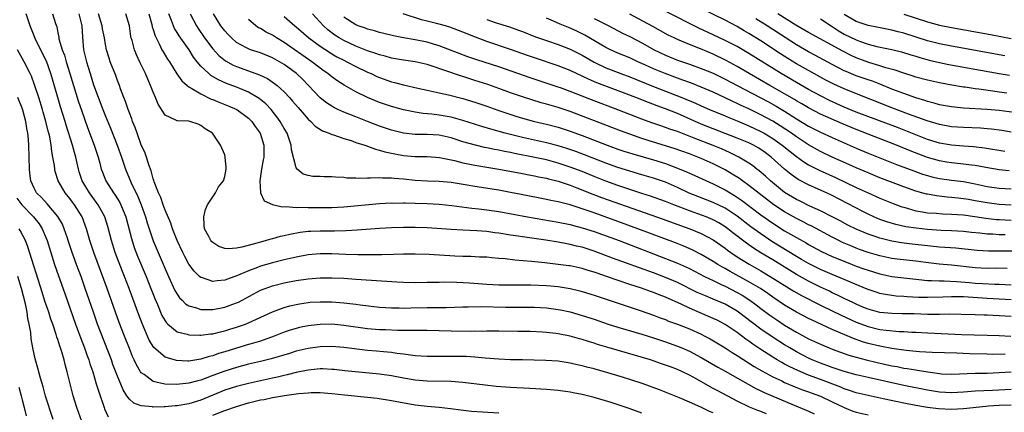
# Model space of a CAD drawing. Units: inches. Extents: x 2628000 to 2631000, y 1482000 to 1485000.
# Drawn here: x 2628571 to 2628736, y 1483100 to 1483166 of the extents above; entities that cross this region are included whole.
import ezdxf

# ---------------------------------------------------------------- set-up
doc = ezdxf.new("R2010")
doc.units = ezdxf.units.IN
doc.header["$MEASUREMENT"] = 0
doc.layers.add('LD26281482_2ft', color=192, linetype='Continuous')

msp = doc.modelspace()

# ---------------------------------------------------------------- linework, layer by layer
at = {"layer": 'LD26281482_2ft'}
for points, elevation in [([(2628735.95, 1483143.95), (2628732.52, 1483144.52), (2628730.71, 1483144.71), (2628729, 1483144.81), (2628727, 1483144.98), (2628725, 1483145.36), (2628723, 1483145.98), (2628721, 1483146.74), (2628717.94, 1483147.94), (2628711, 1483150.56), (2628709, 1483151.39), (2628706.52, 1483152.52), (2628705, 1483153.28), (2628703, 1483154.36), (2628701, 1483155.49), (2628698.42, 1483157), (2628693, 1483160.39), (2628691, 1483161.53), (2628689, 1483162.57), (2628687, 1483163.53), (2628684.62, 1483164.62), (2628683, 1483165.42), (2628678, 1483168)], 10204), ([(2628695.96, 1483099.96), (2628695, 1483100.35), (2628694.52, 1483100.52), (2628693.1, 1483101.1), (2628691, 1483102.09), (2628687.79, 1483103.79), (2628687, 1483104.23), (2628686.49, 1483104.49), (2628684.25, 1483105.75), (2628683, 1483106.43), (2628681.84, 1483107), (2628681, 1483107.4), (2628679.82, 1483107.82), (2628679, 1483108.14), (2628678.35, 1483108.35), (2628676.46, 1483109), (2628674.36, 1483109.64), (2628669.14, 1483111.14), (2628667.61, 1483111.61), (2628667, 1483111.81), (2628666.08, 1483112.08), (2628665, 1483112.43), (2628664.55, 1483112.55), (2628663, 1483112.99), (2628661, 1483113.38), (2628660.57, 1483113.43), (2628659, 1483113.6), (2628658.35, 1483113.65), (2628656.26, 1483113.74), (2628654.22, 1483113.78), (2628651, 1483113.81), (2628649, 1483113.82), (2628648.21, 1483113.79), (2628647, 1483113.8), (2628646.22, 1483113.78), (2628643, 1483113.81), (2628639, 1483113.91), (2628638.09, 1483113.91), (2628637, 1483113.95), (2628636.08, 1483113.92), (2628635, 1483113.96), (2628634.05, 1483113.95), (2628631.98, 1483114.02), (2628631, 1483114.05), (2628629, 1483114.23), (2628625, 1483114.77), (2628623, 1483114.97), (2628621, 1483114.96), (2628619, 1483114.72), (2628617.58, 1483114.42), (2628617, 1483114.28), (2628616.01, 1483113.99), (2628615, 1483113.66), (2628613.33, 1483113), (2628611, 1483112.17), (2628609.83, 1483111.83), (2628609, 1483111.57), (2628607, 1483110.98), (2628605, 1483110.36), (2628603.95, 1483110.05), (2628603, 1483109.69), (2628602.42, 1483109.58), (2628601, 1483109.1), (2628599, 1483108.81), (2628598.81, 1483108.81), (2628596.93, 1483108.93), (2628595, 1483109.48), (2628593.08, 1483111.08), (2628592.33, 1483112.33), (2628591.12, 1483115.12), (2628590.57, 1483116.57), (2628588.94, 1483121), (2628588.16, 1483123), (2628587.82, 1483123.82), (2628586.64, 1483127), (2628586.01, 1483129), (2628585.38, 1483131.38), (2628584.87, 1483133), (2628583.78, 1483135), (2628583.45, 1483135.45), (2628582.28, 1483137), (2628581.06, 1483139), (2628580.56, 1483140.56), (2628580.44, 1483141), (2628580, 1483143), (2628579.77, 1483143.77), (2628579.45, 1483145), (2628578.38, 1483148.38), (2628578.21, 1483149), (2628577.46, 1483151.46), (2628576.99, 1483153), (2628575.83, 1483157), (2628575.07, 1483159.07), (2628573.26, 1483162.74), (2628573, 1483163.32), (2628572.32, 1483165), (2628571.65, 1483167)], 10240), ([(2628576.12, 1483167), (2628576.62, 1483165.38), (2628576.84, 1483164.84), (2628577, 1483163.82), (2628577.13, 1483163.13), (2628577.13, 1483163), (2628577.16, 1483162.84), (2628577.71, 1483161), (2628578.09, 1483160.09), (2628578.41, 1483159), (2628579.03, 1483157), (2628579.63, 1483155), (2628580.43, 1483152.43), (2628581, 1483150.69), (2628581.98, 1483147.98), (2628583.1, 1483145), (2628583.74, 1483143), (2628584.03, 1483141.97), (2628584.27, 1483141), (2628584.46, 1483140.46), (2628585.04, 1483139), (2628586.34, 1483137), (2628586.63, 1483136.63), (2628587.39, 1483135.39), (2628587.59, 1483135), (2628587.96, 1483134.04), (2628588.39, 1483133), (2628589.33, 1483129.33), (2628589.83, 1483127.83), (2628590.38, 1483126.38), (2628591.8, 1483123), (2628592.61, 1483121), (2628593.28, 1483119.28), (2628593.71, 1483118.29), (2628594.47, 1483116.47), (2628595, 1483115.56), (2628595.23, 1483115.23), (2628595.47, 1483115), (2628597, 1483113.73), (2628598.71, 1483113.29), (2628599, 1483113.19), (2628600.84, 1483113.16), (2628601, 1483113.15), (2628602.63, 1483113.38), (2628603, 1483113.4), (2628604.27, 1483113.73), (2628605, 1483113.87), (2628605.86, 1483114.14), (2628607, 1483114.47), (2628608.51, 1483115), (2628609, 1483115.2), (2628613, 1483117.08), (2628615, 1483117.8), (2628615.94, 1483118.06), (2628617, 1483118.31), (2628617.58, 1483118.42), (2628619, 1483118.63), (2628619.34, 1483118.66), (2628621, 1483118.76), (2628623, 1483118.73), (2628625, 1483118.58), (2628627, 1483118.35), (2628627.76, 1483118.24), (2628631, 1483117.85), (2628633, 1483117.71), (2628634.28, 1483117.72), (2628635, 1483117.7), (2628636.24, 1483117.76), (2628639, 1483117.8), (2628640.21, 1483117.79), (2628641, 1483117.81), (2628642.2, 1483117.8), (2628645, 1483117.89), (2628645.89, 1483117.89), (2628648.05, 1483117.95), (2628652.13, 1483117.87), (2628653.87, 1483117.87), (2628657, 1483117.82), (2628659, 1483117.71), (2628661, 1483117.45), (2628661.38, 1483117.38), (2628663, 1483117.04), (2628665, 1483116.47), (2628667, 1483115.82), (2628669.4, 1483115), (2628671, 1483114.49), (2628675, 1483113.33), (2628677, 1483112.69), (2628679, 1483112.02), (2628681, 1483111.32), (2628681.76, 1483111), (2628683, 1483110.45), (2628685, 1483109.38), (2628687.78, 1483107.78), (2628689, 1483107.11), (2628694.18, 1483104.18), (2628695, 1483103.81), (2628695.54, 1483103.54), (2628700.59, 1483101.41), (2628702.59, 1483100.59), (2628703, 1483100.4), (2628703.98, 1483099.98)], 10238), ([(2628580.54, 1483167), (2628581.03, 1483165), (2628581.11, 1483163.11), (2628581.32, 1483161), (2628581.65, 1483159.65), (2628581.79, 1483159), (2628582.08, 1483158.08), (2628582.39, 1483157), (2628583, 1483155.14), (2628584.56, 1483151), (2628585, 1483149.88), (2628585.84, 1483147.84), (2628586.94, 1483145), (2628587.66, 1483143), (2628588.34, 1483141), (2628589.3, 1483138.7), (2628590.4, 1483136.4), (2628590.98, 1483135), (2628591.69, 1483133), (2628591.98, 1483131.98), (2628592.3, 1483131), (2628592.99, 1483128.99), (2628595, 1483124.26), (2628595.56, 1483123), (2628596.65, 1483120.65), (2628597, 1483120.04), (2628597.43, 1483119.42), (2628597.86, 1483119), (2628598.41, 1483118.41), (2628599, 1483118.05), (2628600.27, 1483117.73), (2628601, 1483117.46), (2628602.52, 1483117.48), (2628603, 1483117.45), (2628605, 1483117.83), (2628606.34, 1483118.34), (2628607, 1483118.58), (2628607.29, 1483118.71), (2628611, 1483120.67), (2628611.8, 1483121), (2628613, 1483121.44), (2628615, 1483121.94), (2628617, 1483122.31), (2628619, 1483122.59), (2628621, 1483122.75), (2628623, 1483122.76), (2628625, 1483122.68), (2628627, 1483122.55), (2628629.64, 1483122.36), (2628633.9, 1483122.1), (2628635, 1483122.05), (2628637, 1483122), (2628639, 1483122.01), (2628639.96, 1483122.04), (2628641, 1483122.04), (2628641.93, 1483122.07), (2628643.96, 1483122.04), (2628646.08, 1483121.92), (2628649, 1483121.68), (2628651, 1483121.6), (2628653, 1483121.59), (2628654.39, 1483121.61), (2628656.41, 1483121.59), (2628659, 1483121.48), (2628661, 1483121.29), (2628663, 1483120.97), (2628664.59, 1483120.59), (2628665, 1483120.47), (2628667, 1483119.86), (2628674.72, 1483117.28), (2628677, 1483116.51), (2628678.08, 1483116.08), (2628679, 1483115.76), (2628679.52, 1483115.52), (2628681, 1483114.98), (2628683, 1483114.19), (2628685, 1483113.31), (2628685.62, 1483113), (2628686.52, 1483112.52), (2628689, 1483111), (2628690.21, 1483110.22), (2628691, 1483109.74), (2628693.9, 1483107.9), (2628695.16, 1483107.16), (2628697, 1483106.17), (2628698.52, 1483105.48), (2628699, 1483105.24), (2628700.57, 1483104.57), (2628701.99, 1483103.99), (2628703, 1483103.64), (2628703.46, 1483103.46), (2628705, 1483102.92), (2628707, 1483101.98), (2628709, 1483101), (2628710.43, 1483100.43), (2628711, 1483100.23), (2628713, 1483099.78)], 10236), ([(2628737, 1483101.44), (2628735, 1483101.37), (2628733.23, 1483101.23), (2628732.79, 1483101.21), (2628729, 1483100.8), (2628727, 1483100.69), (2628724.81, 1483100.81), (2628723, 1483101.05), (2628721, 1483101.37), (2628719, 1483101.73), (2628717.95, 1483101.95), (2628715.51, 1483102.49), (2628713.01, 1483103.01), (2628711, 1483103.48), (2628709.88, 1483103.88), (2628709, 1483104.16), (2628708.42, 1483104.42), (2628705, 1483105.69), (2628703, 1483106.45), (2628701.21, 1483107.21), (2628699.85, 1483107.85), (2628699, 1483108.31), (2628698.54, 1483108.54), (2628697.76, 1483109), (2628697, 1483109.46), (2628694.84, 1483110.84), (2628693.64, 1483111.64), (2628693, 1483112.12), (2628692.47, 1483112.47), (2628691, 1483113.57), (2628689, 1483114.96), (2628687.66, 1483115.66), (2628687, 1483115.97), (2628683, 1483117.66), (2628681.73, 1483118.27), (2628679, 1483119.51), (2628677.92, 1483119.92), (2628677, 1483120.29), (2628676.46, 1483120.46), (2628674.99, 1483121.01), (2628673, 1483121.67), (2628669.11, 1483123), (2628667.52, 1483123.52), (2628667, 1483123.71), (2628666, 1483124), (2628665, 1483124.32), (2628663, 1483124.75), (2628662.78, 1483124.78), (2628660.99, 1483125.01), (2628658.75, 1483125.25), (2628656.52, 1483125.48), (2628653.7, 1483125.7), (2628652.08, 1483125.92), (2628651, 1483126.01), (2628649.86, 1483126.14), (2628649, 1483126.21), (2628647.75, 1483126.25), (2628646.33, 1483126.33), (2628645, 1483126.34), (2628643.61, 1483126.39), (2628639.32, 1483126.68), (2628637, 1483126.75), (2628635, 1483126.72), (2628633.34, 1483126.66), (2628631.38, 1483126.62), (2628630.64, 1483126.64), (2628627.37, 1483126.63), (2628625.34, 1483126.66), (2628623, 1483126.76), (2628621, 1483126.8), (2628619, 1483126.62), (2628617, 1483126.25), (2628615.99, 1483126.01), (2628615, 1483125.8), (2628613, 1483125.3), (2628611, 1483124.7), (2628610.51, 1483124.51), (2628609, 1483123.95), (2628607.14, 1483123.14), (2628605.45, 1483122.55), (2628605, 1483122.35), (2628603.73, 1483122.27), (2628603, 1483122.13), (2628601.25, 1483122.75), (2628601, 1483122.81), (2628600.79, 1483123), (2628599.9, 1483123.9), (2628599, 1483125.05), (2628598.32, 1483126.32), (2628597.98, 1483127), (2628597.03, 1483129), (2628596.25, 1483131), (2628595.95, 1483131.95), (2628595, 1483134.09), (2628594.66, 1483135), (2628594.26, 1483136.25), (2628593.88, 1483137), (2628593.16, 1483138.84), (2628593.1, 1483139.1), (2628593, 1483139.35), (2628592.68, 1483140.68), (2628592.29, 1483141.71), (2628591.89, 1483143), (2628591.64, 1483143.64), (2628591, 1483145.08), (2628590.29, 1483147), (2628589.97, 1483147.97), (2628589.54, 1483149), (2628589.41, 1483149.41), (2628589, 1483150.43), (2628588.79, 1483151), (2628588.35, 1483152.35), (2628588.08, 1483153), (2628587.53, 1483154.47), (2628587.35, 1483155), (2628587, 1483155.86), (2628586.7, 1483156.7), (2628585.8, 1483159), (2628585.59, 1483159.59), (2628585.18, 1483161), (2628585, 1483161.91), (2628584.81, 1483163), (2628584.51, 1483164.51), (2628584.43, 1483165), (2628583.8, 1483167)], 10234), ([(2628737, 1483104.04), (2628733.88, 1483103.88), (2628731, 1483103.76), (2628729, 1483103.59), (2628727, 1483103.46), (2628725, 1483103.59), (2628723, 1483103.93), (2628719, 1483104.71), (2628713, 1483106.03), (2628711, 1483106.5), (2628709, 1483107.05), (2628707, 1483107.71), (2628706.07, 1483108.07), (2628705, 1483108.44), (2628703.64, 1483109), (2628703, 1483109.29), (2628701, 1483110.34), (2628699.86, 1483111), (2628699, 1483111.52), (2628696.88, 1483112.88), (2628695, 1483114.16), (2628693.37, 1483115.37), (2628691.27, 1483117), (2628691, 1483117.19), (2628689, 1483118.33), (2628687, 1483119.21), (2628685.72, 1483119.72), (2628684.33, 1483120.33), (2628681, 1483121.97), (2628679, 1483122.83), (2628677, 1483123.58), (2628670.08, 1483126.08), (2628667, 1483127.22), (2628665, 1483127.88), (2628664.08, 1483128.08), (2628663, 1483128.36), (2628662.44, 1483128.44), (2628661, 1483128.72), (2628658.92, 1483129.08), (2628656.58, 1483129.42), (2628655, 1483129.63), (2628654.26, 1483129.74), (2628653, 1483129.92), (2628651, 1483130.25), (2628650.33, 1483130.33), (2628649, 1483130.53), (2628647.33, 1483130.67), (2628645, 1483130.76), (2628643, 1483130.86), (2628639, 1483131.13), (2628637, 1483131.21), (2628635, 1483131.22), (2628633, 1483131.14), (2628631, 1483131.01), (2628627.26, 1483130.74), (2628625.38, 1483130.62), (2628623.42, 1483130.58), (2628621, 1483130.59), (2628619.46, 1483130.54), (2628619, 1483130.51), (2628617.65, 1483130.35), (2628615.96, 1483130.04), (2628615, 1483129.8), (2628614.32, 1483129.68), (2628613, 1483129.3), (2628612.75, 1483129.25), (2628611.97, 1483129), (2628611, 1483128.75), (2628610.63, 1483128.63), (2628607.88, 1483127.88), (2628607, 1483127.71), (2628605.63, 1483127.63), (2628605, 1483127.7), (2628604.03, 1483128.03), (2628603, 1483128.67), (2628602.82, 1483128.82), (2628602.67, 1483129), (2628602.32, 1483129.68), (2628601.59, 1483131), (2628601.57, 1483131.57), (2628601.49, 1483133), (2628601.76, 1483134.24), (2628602.14, 1483135), (2628603, 1483136.35), (2628603.47, 1483137), (2628603.97, 1483138.03), (2628604.78, 1483139), (2628605, 1483139.75), (2628605.26, 1483141), (2628605.26, 1483141.26), (2628605.1, 1483143), (2628605, 1483143.37), (2628604.3, 1483145), (2628602.94, 1483147), (2628601.75, 1483147.75), (2628601, 1483148.33), (2628600.52, 1483148.52), (2628599.15, 1483149), (2628599, 1483149.03), (2628597.06, 1483149.06), (2628597, 1483149.08), (2628596.8, 1483149.2), (2628595, 1483150.03), (2628593.86, 1483151.86), (2628593.39, 1483153), (2628593, 1483153.88), (2628592.57, 1483155), (2628592.08, 1483156.08), (2628591.7, 1483157), (2628590.8, 1483158.81), (2628590.17, 1483160.17), (2628589.84, 1483161), (2628589.45, 1483162.55), (2628589.31, 1483163), (2628589.26, 1483163.25), (2628589, 1483165.01), (2628588.43, 1483167)], 10232), ([(2628592.26, 1483167), (2628592.75, 1483165.25), (2628592.84, 1483164.84), (2628593, 1483164.37), (2628593.32, 1483163.32), (2628593.47, 1483163), (2628594.01, 1483161.99), (2628594.47, 1483161), (2628594.65, 1483160.65), (2628595, 1483160.11), (2628595.42, 1483159.42), (2628595.73, 1483159), (2628596.98, 1483156.98), (2628597.78, 1483155.78), (2628598.7, 1483155), (2628599, 1483154.77), (2628599.47, 1483154.53), (2628601, 1483153.59), (2628602.74, 1483152.74), (2628603, 1483152.65), (2628604.16, 1483152.16), (2628605.61, 1483151.61), (2628607.03, 1483151), (2628609, 1483149.54), (2628609.28, 1483149.28), (2628609.54, 1483149), (2628610.13, 1483148.13), (2628610.94, 1483147), (2628611.57, 1483145), (2628611.55, 1483143), (2628611.48, 1483142.52), (2628611.18, 1483141), (2628610.89, 1483139), (2628611, 1483137), (2628611.65, 1483135.65), (2628613.04, 1483135.04), (2628614.66, 1483134.66), (2628615.3, 1483134.7), (2628617, 1483134.57), (2628617.41, 1483134.59), (2628619, 1483134.56), (2628621, 1483134.55), (2628623, 1483134.58), (2628625, 1483134.69), (2628631, 1483135.21), (2628633, 1483135.31), (2628633.3, 1483135.3), (2628635, 1483135.32), (2628635.31, 1483135.31), (2628637, 1483135.27), (2628639, 1483135.21), (2628641, 1483135.11), (2628643.11, 1483134.89), (2628646.47, 1483134.47), (2628647.65, 1483134.35), (2628649, 1483134.16), (2628651, 1483133.86), (2628655.81, 1483133), (2628661, 1483132.11), (2628663, 1483131.69), (2628663.54, 1483131.54), (2628665, 1483131.17), (2628667, 1483130.53), (2628671.24, 1483129), (2628679, 1483126.03), (2628681, 1483125.23), (2628682.54, 1483124.54), (2628683, 1483124.31), (2628685.55, 1483123), (2628687, 1483122.29), (2628688.33, 1483121.67), (2628689, 1483121.34), (2628691, 1483120.32), (2628691.84, 1483119.84), (2628693.15, 1483119), (2628694.21, 1483118.21), (2628695, 1483117.61), (2628696.5, 1483116.5), (2628697.7, 1483115.7), (2628699, 1483114.85), (2628701, 1483113.65), (2628703, 1483112.56), (2628705, 1483111.62), (2628706.48, 1483111), (2628707, 1483110.8), (2628709.8, 1483109.8), (2628711, 1483109.45), (2628712.71, 1483109), (2628714.55, 1483108.55), (2628717, 1483108.02), (2628717.87, 1483107.87), (2628719, 1483107.64), (2628719.57, 1483107.57), (2628721, 1483107.32), (2628721.29, 1483107.29), (2628723.01, 1483106.99), (2628725, 1483106.71), (2628725.31, 1483106.69), (2628727, 1483106.6), (2628731, 1483106.76), (2628733, 1483106.8), (2628735, 1483106.88), (2628737, 1483107)], 10230), ([(2628736.02, 1483109.98), (2628733.93, 1483109.93), (2628733, 1483109.94), (2628730.01, 1483110.01), (2628727.88, 1483110.12), (2628723.77, 1483110.23), (2628721.63, 1483110.37), (2628719.41, 1483110.59), (2628717, 1483110.92), (2628715.26, 1483111.26), (2628715, 1483111.29), (2628713, 1483111.77), (2628712.05, 1483112.05), (2628710.57, 1483112.57), (2628707, 1483114.12), (2628703.64, 1483115.64), (2628703, 1483115.97), (2628701, 1483117.01), (2628699, 1483118.2), (2628697, 1483119.54), (2628696.15, 1483120.15), (2628694.95, 1483120.95), (2628693, 1483122.11), (2628689.84, 1483123.84), (2628689, 1483124.32), (2628688.56, 1483124.56), (2628687.8, 1483125), (2628687, 1483125.51), (2628685, 1483126.67), (2628683.46, 1483127.46), (2628682.08, 1483128.08), (2628680.65, 1483128.65), (2628674.38, 1483131), (2628671, 1483132.23), (2628667, 1483133.64), (2628665.99, 1483134.01), (2628663, 1483135.01), (2628661.4, 1483135.4), (2628661, 1483135.52), (2628659.75, 1483135.75), (2628659, 1483135.92), (2628654.75, 1483136.75), (2628653, 1483137.08), (2628651, 1483137.44), (2628647, 1483138.06), (2628645.71, 1483138.29), (2628643, 1483138.72), (2628641, 1483138.91), (2628639.04, 1483138.96), (2628637, 1483139.09), (2628635, 1483139.31), (2628633.43, 1483139.43), (2628633, 1483139.49), (2628631.49, 1483139.49), (2628631, 1483139.53), (2628629.45, 1483139.45), (2628629, 1483139.48), (2628627.43, 1483139.43), (2628627, 1483139.46), (2628625.5, 1483139.5), (2628625, 1483139.57), (2628623.62, 1483139.62), (2628623, 1483139.7), (2628621.69, 1483139.69), (2628621, 1483139.73), (2628619.77, 1483139.77), (2628619, 1483139.9), (2628618.15, 1483140.15), (2628617.14, 1483141), (2628617, 1483141.21), (2628616.23, 1483144.23), (2628616.17, 1483145), (2628615.47, 1483147), (2628615, 1483147.81), (2628614.33, 1483149), (2628613.78, 1483149.78), (2628612.78, 1483151), (2628611.91, 1483151.91), (2628610.81, 1483152.81), (2628610.52, 1483153), (2628609, 1483153.88), (2628607.52, 1483154.48), (2628607, 1483154.71), (2628605.33, 1483155.33), (2628603.95, 1483155.95), (2628602.7, 1483156.7), (2628602.34, 1483157), (2628601, 1483158.26), (2628600.39, 1483159), (2628599.78, 1483159.78), (2628599.01, 1483161), (2628597.33, 1483163.33), (2628597, 1483163.92), (2628596.59, 1483164.59), (2628596.41, 1483165), (2628596.08, 1483165.92), (2628595.65, 1483167)], 10228), ([(2628599.23, 1483167), (2628600.26, 1483165), (2628600.55, 1483164.55), (2628601.62, 1483163), (2628603, 1483161.16), (2628604.04, 1483160.04), (2628605.15, 1483159.15), (2628606.44, 1483158.44), (2628607, 1483158.19), (2628610.82, 1483156.82), (2628612.17, 1483156.17), (2628613.37, 1483155.37), (2628613.83, 1483155), (2628615, 1483153.95), (2628615.89, 1483153), (2628616.41, 1483152.41), (2628617.31, 1483151.31), (2628619, 1483149.38), (2628619.46, 1483149), (2628620.21, 1483148.21), (2628621.41, 1483147.41), (2628622.56, 1483147), (2628623, 1483146.8), (2628623.27, 1483146.73), (2628625, 1483146.12), (2628626.23, 1483145.77), (2628627, 1483145.48), (2628628.53, 1483145), (2628628.87, 1483144.87), (2628629, 1483144.84), (2628630.31, 1483144.31), (2628631, 1483144.18), (2628631.88, 1483143.88), (2628633, 1483143.66), (2628633.54, 1483143.54), (2628635, 1483143.29), (2628637, 1483143.11), (2628639, 1483143.09), (2628641.04, 1483142.96), (2628643.57, 1483142.43), (2628645, 1483142.05), (2628645.85, 1483141.85), (2628647, 1483141.63), (2628651, 1483141), (2628655, 1483140.24), (2628656.03, 1483140.03), (2628657, 1483139.86), (2628657.7, 1483139.7), (2628659, 1483139.46), (2628659.36, 1483139.36), (2628661, 1483138.98), (2628663, 1483138.3), (2628664.14, 1483137.86), (2628666.78, 1483136.78), (2628668.23, 1483136.23), (2628678.58, 1483132.58), (2628681.53, 1483131.53), (2628683.08, 1483131), (2628685, 1483130.21), (2628687, 1483129.13), (2628689, 1483127.71), (2628689.39, 1483127.39), (2628689.94, 1483127), (2628691, 1483126.31), (2628693.04, 1483125.04), (2628695, 1483123.93), (2628696.58, 1483123), (2628700.53, 1483120.53), (2628701.8, 1483119.8), (2628705, 1483118.2), (2628707, 1483117.23), (2628708.49, 1483116.49), (2628711, 1483115.34), (2628713, 1483114.58), (2628715, 1483114.11), (2628716.03, 1483113.97), (2628718.21, 1483113.79), (2628719, 1483113.77), (2628720.33, 1483113.67), (2628721, 1483113.65), (2628723, 1483113.52), (2628728.72, 1483113.28), (2628730.79, 1483113.21), (2628733, 1483113.17), (2628735, 1483113.1), (2628736.99, 1483113.01)], 10226), ([(2628737, 1483116.29), (2628735, 1483116.41), (2628733, 1483116.5), (2628732.5, 1483116.5), (2628731, 1483116.57), (2628728.64, 1483116.64), (2628726.65, 1483116.65), (2628725, 1483116.63), (2628724.64, 1483116.64), (2628723, 1483116.64), (2628720.72, 1483116.72), (2628718.75, 1483116.75), (2628717, 1483116.76), (2628715, 1483116.93), (2628713, 1483117.49), (2628712.13, 1483117.87), (2628711, 1483118.37), (2628710.58, 1483118.58), (2628709, 1483119.32), (2628707.88, 1483119.88), (2628707, 1483120.26), (2628706.51, 1483120.51), (2628705, 1483121.19), (2628703, 1483122.18), (2628701, 1483123.3), (2628697, 1483125.76), (2628694.98, 1483126.98), (2628693.75, 1483127.75), (2628693, 1483128.29), (2628692.57, 1483128.57), (2628690.31, 1483130.31), (2628689.47, 1483131), (2628689, 1483131.34), (2628687.97, 1483131.97), (2628687, 1483132.51), (2628685.84, 1483133), (2628685.23, 1483133.23), (2628683, 1483133.98), (2628680.38, 1483135), (2628679, 1483135.57), (2628676.46, 1483136.46), (2628675, 1483136.9), (2628673, 1483137.56), (2628671, 1483138.25), (2628669, 1483138.97), (2628667, 1483139.75), (2628665, 1483140.57), (2628663, 1483141.34), (2628661, 1483141.99), (2628659, 1483142.52), (2628657.05, 1483142.95), (2628653.63, 1483143.63), (2628653, 1483143.77), (2628651.96, 1483143.96), (2628651, 1483144.18), (2628650.3, 1483144.3), (2628649, 1483144.58), (2628648.64, 1483144.64), (2628647.08, 1483145), (2628645, 1483145.58), (2628643, 1483146.21), (2628641, 1483146.67), (2628639, 1483146.81), (2628637, 1483146.82), (2628635, 1483147), (2628633, 1483147.5), (2628631, 1483148.19), (2628628.96, 1483148.96), (2628627, 1483149.73), (2628625, 1483150.54), (2628623.99, 1483151), (2628623.33, 1483151.33), (2628623, 1483151.52), (2628622.09, 1483152.09), (2628621, 1483152.92), (2628618.05, 1483156.05), (2628617.08, 1483157), (2628615, 1483158.52), (2628614.2, 1483159), (2628613, 1483159.66), (2628611, 1483160.46), (2628609.35, 1483161), (2628609, 1483161.13), (2628608.68, 1483161.32), (2628607, 1483162.24), (2628606.12, 1483163), (2628605.57, 1483163.57), (2628605, 1483164.2), (2628604.38, 1483165), (2628603.14, 1483167)], 10224), ([(2628615, 1483166.6), (2628616.78, 1483165), (2628617, 1483164.82), (2628619.13, 1483163), (2628621, 1483161.62), (2628622.58, 1483160.58), (2628623, 1483160.32), (2628623.84, 1483159.84), (2628625, 1483159.25), (2628625.52, 1483159), (2628627, 1483158.22), (2628629, 1483157.24), (2628629.57, 1483157), (2628630.54, 1483156.54), (2628631, 1483156.34), (2628633, 1483155.63), (2628633.51, 1483155.51), (2628635, 1483155.11), (2628637.42, 1483154.58), (2628639, 1483154.21), (2628639.99, 1483154.01), (2628641, 1483153.77), (2628642.56, 1483153.44), (2628645, 1483152.82), (2628647, 1483152.21), (2628649, 1483151.53), (2628650.87, 1483150.87), (2628653.87, 1483149.87), (2628655, 1483149.53), (2628656.98, 1483148.98), (2628659, 1483148.52), (2628661, 1483148), (2628663, 1483147.35), (2628665, 1483146.61), (2628669.23, 1483145), (2628671, 1483144.36), (2628672.01, 1483144.01), (2628673.53, 1483143.53), (2628677, 1483142.52), (2628679, 1483141.91), (2628681, 1483141.17), (2628682.53, 1483140.53), (2628683, 1483140.31), (2628683.92, 1483139.92), (2628687, 1483138.55), (2628689, 1483137.54), (2628689.86, 1483137), (2628690.58, 1483136.58), (2628691.77, 1483135.77), (2628695, 1483133.31), (2628697, 1483131.91), (2628699, 1483130.67), (2628701, 1483129.5), (2628702.61, 1483128.61), (2628703, 1483128.37), (2628705.19, 1483127.19), (2628707, 1483126.35), (2628709.37, 1483125.37), (2628711, 1483124.74), (2628712.29, 1483124.29), (2628713, 1483124.03), (2628715, 1483123.41), (2628717, 1483123), (2628719, 1483122.75), (2628721, 1483122.52), (2628721.51, 1483122.49), (2628723, 1483122.32), (2628723.67, 1483122.33), (2628725, 1483122.24), (2628725.75, 1483122.25), (2628727.84, 1483122.16), (2628730.02, 1483121.98), (2628731, 1483121.89), (2628732.19, 1483121.81), (2628734.29, 1483121.71), (2628735, 1483121.7), (2628737, 1483121.6)], 10220), ([(2628736.34, 1483124.34), (2628734.37, 1483124.37), (2628733, 1483124.35), (2628731, 1483124.44), (2628727, 1483124.88), (2628724.95, 1483125.05), (2628722.69, 1483125.31), (2628721, 1483125.53), (2628717.88, 1483125.88), (2628717, 1483126.01), (2628715, 1483126.45), (2628713.03, 1483127.03), (2628711.54, 1483127.54), (2628711, 1483127.73), (2628710.1, 1483128.1), (2628708.7, 1483128.7), (2628708.09, 1483129), (2628707, 1483129.56), (2628703.46, 1483131.46), (2628703, 1483131.67), (2628702.13, 1483132.13), (2628701, 1483132.69), (2628699, 1483133.81), (2628697.17, 1483135), (2628695.94, 1483135.94), (2628693, 1483138.25), (2628691.93, 1483139), (2628691.4, 1483139.4), (2628690.17, 1483140.17), (2628689, 1483140.85), (2628687, 1483141.87), (2628685, 1483142.76), (2628683, 1483143.54), (2628680.45, 1483144.45), (2628677, 1483145.5), (2628675, 1483146.14), (2628673, 1483146.84), (2628671.43, 1483147.43), (2628663, 1483150.65), (2628661, 1483151.32), (2628659, 1483151.89), (2628658.12, 1483152.12), (2628656.58, 1483152.58), (2628655, 1483153.1), (2628653, 1483153.8), (2628651, 1483154.53), (2628649.17, 1483155.17), (2628647, 1483155.87), (2628646.13, 1483156.13), (2628645, 1483156.5), (2628644.61, 1483156.61), (2628639.67, 1483158.33), (2628639, 1483158.54), (2628637, 1483158.99), (2628635, 1483159.25), (2628633, 1483159.6), (2628631.92, 1483159.92), (2628631, 1483160.14), (2628630.38, 1483160.38), (2628629, 1483160.82), (2628627, 1483161.63), (2628625, 1483162.55), (2628624.22, 1483163), (2628623.47, 1483163.47), (2628622.32, 1483164.32), (2628621.57, 1483165), (2628619.76, 1483167)], 10218), ([(2628737.22, 1483127.22), (2628733.23, 1483127.23), (2628731.34, 1483127.34), (2628727.73, 1483127.73), (2628725, 1483127.93), (2628723, 1483128.13), (2628720.41, 1483128.41), (2628718.63, 1483128.63), (2628717, 1483128.91), (2628715, 1483129.41), (2628714.36, 1483129.64), (2628713, 1483130.08), (2628711, 1483130.92), (2628709.62, 1483131.62), (2628708.32, 1483132.32), (2628707, 1483133.01), (2628705, 1483134.01), (2628703.2, 1483134.8), (2628701.59, 1483135.59), (2628701, 1483135.87), (2628699, 1483137.08), (2628696.63, 1483139), (2628695.78, 1483139.78), (2628694.71, 1483140.71), (2628694.31, 1483141), (2628693.58, 1483141.58), (2628693, 1483141.97), (2628691.3, 1483143), (2628691.1, 1483143.1), (2628689.76, 1483143.76), (2628688.37, 1483144.37), (2628687, 1483144.93), (2628683.8, 1483146.2), (2628681, 1483147.28), (2628679.7, 1483147.7), (2628679, 1483147.97), (2628678.22, 1483148.22), (2628676.73, 1483148.73), (2628675, 1483149.38), (2628671, 1483150.95), (2628666.58, 1483152.59), (2628665, 1483153.21), (2628663, 1483154.02), (2628661.39, 1483154.61), (2628661, 1483154.75), (2628657.78, 1483155.78), (2628656.28, 1483156.28), (2628651, 1483158.13), (2628647.32, 1483159.32), (2628645.84, 1483159.84), (2628641, 1483161.67), (2628640.05, 1483161.95), (2628639, 1483162.28), (2628637, 1483162.69), (2628635.01, 1483163.01), (2628633.32, 1483163.32), (2628631.7, 1483163.7), (2628631, 1483163.88), (2628630.16, 1483164.16), (2628629, 1483164.46), (2628628.62, 1483164.62), (2628627.42, 1483165), (2628627, 1483165.18), (2628625, 1483166.45)], 10216), ([(2628736.04, 1483129.96), (2628735, 1483129.97), (2628733.94, 1483130.06), (2628733, 1483130.1), (2628731.75, 1483130.25), (2628730.38, 1483130.38), (2628729, 1483130.53), (2628727, 1483130.65), (2628725.28, 1483130.72), (2628723, 1483130.88), (2628721.08, 1483131.08), (2628719.33, 1483131.33), (2628717.69, 1483131.69), (2628716.15, 1483132.15), (2628715, 1483132.56), (2628713.96, 1483133), (2628713, 1483133.44), (2628712.1, 1483133.9), (2628707, 1483136.55), (2628706.05, 1483137), (2628704.14, 1483137.86), (2628703, 1483138.34), (2628701.25, 1483139.25), (2628700.07, 1483140.07), (2628698.97, 1483140.97), (2628696.75, 1483143), (2628695.75, 1483143.75), (2628695, 1483144.29), (2628694.56, 1483144.56), (2628693.77, 1483145), (2628693, 1483145.37), (2628691, 1483146.2), (2628687, 1483147.75), (2628685, 1483148.55), (2628681, 1483150.29), (2628679, 1483151.07), (2628677.58, 1483151.58), (2628676.14, 1483152.14), (2628674, 1483153), (2628672.37, 1483153.63), (2628667.45, 1483155.45), (2628666.05, 1483156.05), (2628665, 1483156.57), (2628664.06, 1483157), (2628663, 1483157.51), (2628661, 1483158.3), (2628657, 1483159.62), (2628655.98, 1483159.98), (2628653, 1483161.06), (2628649, 1483162.39), (2628647.11, 1483163.11), (2628645, 1483163.95), (2628642.78, 1483164.78), (2628642.08, 1483165), (2628640.58, 1483165.42), (2628639, 1483165.81), (2628638.03, 1483166.03), (2628634.95, 1483167)], 10214), ([(2628736.7, 1483140.7), (2628735, 1483140.86), (2628732.76, 1483141.24), (2628731, 1483141.57), (2628730.36, 1483141.64), (2628729, 1483141.83), (2628727, 1483142.03), (2628726.16, 1483142.16), (2628725, 1483142.36), (2628723, 1483142.94), (2628720.06, 1483144.06), (2628717.75, 1483145), (2628711, 1483147.62), (2628708.62, 1483148.62), (2628705, 1483150.21), (2628703, 1483151.24), (2628701.91, 1483151.91), (2628701, 1483152.42), (2628700.64, 1483152.64), (2628699, 1483153.61), (2628696.49, 1483155), (2628693.05, 1483157), (2628691, 1483158.22), (2628689.2, 1483159.2), (2628687, 1483160.25), (2628684.85, 1483161.15), (2628683, 1483161.89), (2628681, 1483162.73), (2628680.43, 1483163), (2628679.47, 1483163.47), (2628676.88, 1483164.88), (2628673, 1483166.95)], 10206), ([(2628737, 1483147.18), (2628735.45, 1483147.45), (2628733.7, 1483147.7), (2628733, 1483147.77), (2628731.85, 1483147.85), (2628729, 1483147.94), (2628727, 1483148.1), (2628725, 1483148.47), (2628722.91, 1483149.09), (2628719.77, 1483150.23), (2628717, 1483151.27), (2628709.96, 1483154.04), (2628709, 1483154.43), (2628707.25, 1483155.25), (2628705.92, 1483155.92), (2628703, 1483157.52), (2628701, 1483158.63), (2628699.52, 1483159.52), (2628698.3, 1483160.3), (2628695, 1483162.49), (2628693, 1483163.74), (2628692.19, 1483164.19), (2628691, 1483164.9), (2628689, 1483165.95), (2628685, 1483167.92)], 10202), ([(2628736.28, 1483153.72), (2628735, 1483153.88), (2628733.94, 1483154.06), (2628731.6, 1483154.4), (2628731, 1483154.47), (2628729.29, 1483154.71), (2628729, 1483154.74), (2628727.05, 1483155.05), (2628725, 1483155.43), (2628723, 1483155.89), (2628721, 1483156.43), (2628720.58, 1483156.58), (2628719, 1483157.05), (2628717.57, 1483157.57), (2628716.01, 1483157.99), (2628715, 1483158.32), (2628713.13, 1483158.87), (2628711, 1483159.66), (2628710.08, 1483160.08), (2628708.76, 1483160.76), (2628703, 1483163.89), (2628700.87, 1483165.13), (2628697.83, 1483167)], 10198), ([(2628735.97, 1483159.97), (2628727, 1483161.58), (2628725, 1483162), (2628723, 1483162.52), (2628719, 1483163.79), (2628718.03, 1483164.03), (2628717, 1483164.31), (2628714.75, 1483164.75), (2628713, 1483165.06), (2628711, 1483165.75), (2628709, 1483166.94)], 10194), ([(2628719, 1483166.98), (2628723, 1483165.71), (2628725, 1483165.14), (2628727, 1483164.71), (2628733.56, 1483163.56), (2628737, 1483162.87)], 10192), ([(2628737, 1483119.08), (2628733, 1483119.3), (2628729, 1483119.55), (2628727.56, 1483119.56), (2628727, 1483119.58), (2628725.53, 1483119.53), (2628723, 1483119.46), (2628721.49, 1483119.49), (2628719.57, 1483119.57), (2628719, 1483119.63), (2628717.7, 1483119.7), (2628717, 1483119.78), (2628715.94, 1483119.94), (2628715, 1483120.13), (2628714.34, 1483120.34), (2628713, 1483120.81), (2628712.58, 1483121), (2628709, 1483122.5), (2628707, 1483123.32), (2628705, 1483124.18), (2628703, 1483125.15), (2628701.84, 1483125.84), (2628701, 1483126.32), (2628696.87, 1483128.87), (2628695, 1483130.12), (2628693.34, 1483131.34), (2628691, 1483133.11), (2628689, 1483134.44), (2628687, 1483135.42), (2628684.4, 1483136.4), (2628682.98, 1483136.98), (2628681, 1483137.93), (2628679, 1483138.8), (2628677, 1483139.46), (2628675, 1483140.03), (2628673, 1483140.62), (2628671, 1483141.28), (2628669, 1483142), (2628665.39, 1483143.39), (2628663.93, 1483143.93), (2628662.44, 1483144.44), (2628661, 1483144.88), (2628659, 1483145.41), (2628655, 1483146.3), (2628652.09, 1483147), (2628649.68, 1483147.68), (2628648.15, 1483148.15), (2628645, 1483149.16), (2628643, 1483149.69), (2628641, 1483150.04), (2628639.8, 1483150.2), (2628638.33, 1483150.33), (2628637, 1483150.55), (2628635, 1483150.95), (2628633, 1483151.5), (2628631, 1483152.18), (2628628.97, 1483152.97), (2628627, 1483153.93), (2628625.06, 1483155.06), (2628623.84, 1483155.84), (2628623, 1483156.44), (2628622.68, 1483156.68), (2628622.32, 1483157), (2628621.53, 1483157.53), (2628621, 1483157.92), (2628619.64, 1483159), (2628615, 1483162.24), (2628613.69, 1483163), (2628613, 1483163.45), (2628611.97, 1483163.97), (2628611, 1483164.55), (2628610.7, 1483164.7), (2628610.25, 1483165), (2628609, 1483166.07)], 10222), ([(2628649, 1483166.05), (2628650.43, 1483165.57), (2628652.82, 1483164.82), (2628654.31, 1483164.31), (2628655, 1483164.05), (2628657.18, 1483163.18), (2628657.68, 1483163), (2628659, 1483162.54), (2628661, 1483161.87), (2628663, 1483161.11), (2628665, 1483160.09), (2628665.68, 1483159.68), (2628667, 1483158.94), (2628669, 1483157.99), (2628671.5, 1483157), (2628673, 1483156.44), (2628677, 1483154.85), (2628681.72, 1483153), (2628684.03, 1483152.03), (2628685, 1483151.59), (2628686.37, 1483151), (2628689, 1483149.9), (2628689.62, 1483149.62), (2628691, 1483149.07), (2628693, 1483148.24), (2628695, 1483147.31), (2628695.56, 1483147), (2628697, 1483146.13), (2628698.59, 1483145), (2628699.92, 1483143.92), (2628701, 1483143.08), (2628702.21, 1483142.21), (2628703, 1483141.73), (2628704.79, 1483140.79), (2628707.56, 1483139.56), (2628711, 1483137.91), (2628713, 1483136.99), (2628715, 1483136.12), (2628717.22, 1483135.22), (2628718.68, 1483134.68), (2628719, 1483134.59), (2628719.55, 1483134.45), (2628721, 1483134.02), (2628722.16, 1483133.84), (2628723, 1483133.68), (2628724.42, 1483133.58), (2628725.48, 1483133.48), (2628727, 1483133.44), (2628729, 1483133.3), (2628730.94, 1483133.06), (2628732.77, 1483132.77), (2628734.56, 1483132.56), (2628735, 1483132.53), (2628737, 1483132.43)], 10212), ([(2628737, 1483134.93), (2628735, 1483135.04), (2628733, 1483135.31), (2628731, 1483135.69), (2628729.87, 1483135.87), (2628729, 1483136.03), (2628728.11, 1483136.11), (2628727, 1483136.24), (2628726.29, 1483136.29), (2628724.5, 1483136.5), (2628723, 1483136.77), (2628722.81, 1483136.81), (2628721, 1483137.32), (2628719, 1483138.02), (2628715, 1483139.54), (2628713, 1483140.35), (2628711, 1483141.22), (2628709.78, 1483141.78), (2628707, 1483143.02), (2628705, 1483143.95), (2628703, 1483145.08), (2628701, 1483146.39), (2628700.14, 1483147), (2628698.26, 1483148.26), (2628697, 1483149.03), (2628695, 1483150.11), (2628693, 1483151.08), (2628691.68, 1483151.68), (2628691, 1483152.01), (2628690.31, 1483152.31), (2628689, 1483152.95), (2628687, 1483153.88), (2628685, 1483154.73), (2628683.38, 1483155.38), (2628681.92, 1483155.92), (2628681, 1483156.24), (2628678.96, 1483157), (2628677, 1483157.82), (2628675.5, 1483158.5), (2628674.33, 1483159), (2628673, 1483159.62), (2628671, 1483160.45), (2628669.75, 1483161), (2628669, 1483161.37), (2628665.46, 1483163.46), (2628664.12, 1483164.12), (2628663, 1483164.64), (2628661.31, 1483165.31), (2628660.21, 1483165.79), (2628659, 1483166.28)], 10210), ([(2628667, 1483166.25), (2628669.48, 1483165), (2628671.79, 1483163.79), (2628673, 1483163.22), (2628675, 1483162.19), (2628677.12, 1483161), (2628679, 1483160.09), (2628681, 1483159.28), (2628683, 1483158.59), (2628685, 1483157.87), (2628687, 1483157.06), (2628689, 1483156.09), (2628691.01, 1483155), (2628696.26, 1483152.26), (2628697.56, 1483151.56), (2628699, 1483150.71), (2628701, 1483149.43), (2628703, 1483148.21), (2628705, 1483147.2), (2628707, 1483146.29), (2628711, 1483144.53), (2628713, 1483143.67), (2628717.78, 1483141.78), (2628720.68, 1483140.68), (2628722.15, 1483140.15), (2628723, 1483139.9), (2628723.71, 1483139.71), (2628725, 1483139.43), (2628727, 1483139.15), (2628729, 1483138.91), (2628731, 1483138.54), (2628733, 1483138.09), (2628735, 1483137.78), (2628737, 1483137.68)], 10208), ([(2628737.51, 1483150.49), (2628735, 1483150.79), (2628733, 1483150.99), (2628729, 1483151.2), (2628727, 1483151.41), (2628725, 1483151.79), (2628724.07, 1483152.07), (2628723, 1483152.33), (2628722.51, 1483152.51), (2628721, 1483152.95), (2628719, 1483153.65), (2628717, 1483154.41), (2628715.16, 1483155.16), (2628713.72, 1483155.72), (2628713, 1483155.95), (2628711, 1483156.65), (2628709.33, 1483157.33), (2628709, 1483157.48), (2628707, 1483158.51), (2628704.09, 1483160.09), (2628703, 1483160.65), (2628701, 1483161.81), (2628696.08, 1483165), (2628694.18, 1483166.18)], 10200), ([(2628705, 1483166.17), (2628706.78, 1483165), (2628708.14, 1483164.14), (2628709, 1483163.64), (2628711, 1483162.64), (2628711.58, 1483162.42), (2628713, 1483161.92), (2628714.46, 1483161.54), (2628717, 1483161.03), (2628718.64, 1483160.64), (2628720.17, 1483160.17), (2628721, 1483159.93), (2628721.71, 1483159.71), (2628723.28, 1483159.28), (2628725, 1483158.87), (2628726.54, 1483158.54), (2628735, 1483157.02), (2628736.72, 1483156.72)], 10196), ([(2628687, 1483100.11), (2628686.37, 1483100.37), (2628684.94, 1483101.06), (2628683, 1483101.92), (2628681.37, 1483102.63), (2628677.97, 1483103.97), (2628675.24, 1483105), (2628673, 1483105.74), (2628671.93, 1483106.07), (2628668.76, 1483107), (2628667.37, 1483107.37), (2628667, 1483107.49), (2628665.78, 1483107.78), (2628665, 1483108.02), (2628664.18, 1483108.18), (2628663, 1483108.48), (2628661, 1483108.79), (2628658.93, 1483108.93), (2628655, 1483108.99), (2628652.96, 1483109.04), (2628651, 1483109.14), (2628648.71, 1483109.29), (2628647, 1483109.45), (2628645.55, 1483109.55), (2628643, 1483109.6), (2628641, 1483109.56), (2628639, 1483109.56), (2628637, 1483109.7), (2628636.21, 1483109.79), (2628635, 1483109.97), (2628633.91, 1483110.09), (2628633, 1483110.23), (2628631.67, 1483110.33), (2628630.46, 1483110.46), (2628629, 1483110.59), (2628625, 1483111.07), (2628623, 1483111.23), (2628621, 1483111.2), (2628619, 1483110.93), (2628617, 1483110.44), (2628615.9, 1483110.1), (2628612.81, 1483109.19), (2628611, 1483108.74), (2628609, 1483108.26), (2628607, 1483107.75), (2628605, 1483107.13), (2628603, 1483106.37), (2628601.99, 1483106.01), (2628601, 1483105.61), (2628600.49, 1483105.51), (2628599, 1483105.08), (2628596.89, 1483104.89), (2628594.96, 1483104.96), (2628593, 1483105.38), (2628591.47, 1483106.53), (2628591, 1483106.85), (2628590.89, 1483107), (2628590.18, 1483108.18), (2628589.81, 1483109), (2628589.55, 1483109.55), (2628589, 1483110.89), (2628588.18, 1483113), (2628587.3, 1483115.3), (2628586.68, 1483117), (2628585.25, 1483121), (2628583.02, 1483127), (2628582.37, 1483129), (2628581.81, 1483131), (2628581.6, 1483131.6), (2628581.07, 1483133), (2628579.81, 1483135), (2628579.45, 1483135.45), (2628579, 1483136.07), (2628578.23, 1483137), (2628577.06, 1483139), (2628576.57, 1483140.57), (2628576.47, 1483141), (2628576.41, 1483141.59), (2628576.16, 1483143), (2628575.96, 1483143.96), (2628575.86, 1483145), (2628575.62, 1483146.38), (2628575.47, 1483147), (2628575.36, 1483147.36), (2628574.98, 1483149), (2628574.52, 1483150.52), (2628574.4, 1483151), (2628573.78, 1483153), (2628573.1, 1483155.1), (2628572.56, 1483156.56), (2628572.34, 1483157), (2628571.33, 1483159), (2628570.23, 1483161)], 10242), ([(2628675, 1483100.1), (2628672.88, 1483100.88), (2628669.88, 1483101.88), (2628667, 1483102.72), (2628665, 1483103.22), (2628663.5, 1483103.5), (2628663, 1483103.6), (2628661, 1483103.87), (2628659, 1483104.05), (2628656.22, 1483104.22), (2628653, 1483104.4), (2628650.56, 1483104.56), (2628648.74, 1483104.74), (2628645, 1483105.22), (2628643, 1483105.39), (2628639, 1483105.45), (2628637, 1483105.63), (2628635, 1483105.96), (2628633, 1483106.32), (2628631, 1483106.61), (2628625.19, 1483107.19), (2628623.39, 1483107.39), (2628623, 1483107.42), (2628621.49, 1483107.49), (2628621, 1483107.49), (2628619, 1483107.3), (2628617, 1483106.88), (2628615.5, 1483106.5), (2628615, 1483106.4), (2628613.87, 1483106.13), (2628613, 1483105.95), (2628609, 1483105.02), (2628607, 1483104.52), (2628605, 1483103.91), (2628603, 1483103.11), (2628601, 1483102.26), (2628599, 1483101.64), (2628597, 1483101.31), (2628596.7, 1483101.3), (2628595, 1483101.15), (2628594.84, 1483101.16), (2628593, 1483101.1), (2628592.87, 1483101.13), (2628591, 1483101.29), (2628589.76, 1483101.76), (2628589, 1483102.44), (2628588.58, 1483103), (2628587.96, 1483103.96), (2628587, 1483106.3), (2628586.25, 1483108.25), (2628585.98, 1483109), (2628583.67, 1483115), (2628582.96, 1483117), (2628581.6, 1483121), (2628580.9, 1483123), (2628580.37, 1483124.37), (2628579.4, 1483127), (2628578.75, 1483129), (2628578.6, 1483129.4), (2628578.07, 1483131), (2628577.75, 1483131.75), (2628577, 1483133.03), (2628575.18, 1483135.18), (2628574.22, 1483136.22), (2628573.42, 1483137), (2628573, 1483137.77), (2628572.47, 1483139), (2628572.31, 1483140.31), (2628572.25, 1483141), (2628572.12, 1483145), (2628572.05, 1483145.95), (2628571.95, 1483147), (2628571.79, 1483147.79), (2628571.61, 1483149), (2628571.1, 1483150.9), (2628571, 1483151.21), (2628570.29, 1483153)], 10244), ([(2628570.11, 1483136.11), (2628570.92, 1483135), (2628572.93, 1483133), (2628573.83, 1483131.83), (2628574.35, 1483131), (2628575, 1483129.5), (2628575.2, 1483129), (2628576.43, 1483125), (2628577.08, 1483123.08), (2628578.14, 1483120.14), (2628579.95, 1483115), (2628580.78, 1483112.78), (2628581.46, 1483111), (2628581.85, 1483109.85), (2628582.18, 1483109), (2628582.36, 1483108.36), (2628582.85, 1483107), (2628583.45, 1483105), (2628583.79, 1483103.79), (2628584.74, 1483101), (2628584.81, 1483100.81), (2628585.45, 1483099.45)], 10246), ([(2628581, 1483098.67), (2628580.19, 1483101), (2628579.57, 1483103), (2628579.45, 1483103.45), (2628578.58, 1483107), (2628578.23, 1483108.23), (2628578.05, 1483109), (2628577.67, 1483110.33), (2628577.45, 1483111), (2628577.32, 1483111.32), (2628577, 1483112.4), (2628576.84, 1483112.84), (2628576.73, 1483113.27), (2628576.14, 1483115), (2628575.84, 1483115.84), (2628575.47, 1483117), (2628574.83, 1483118.83), (2628574.34, 1483120.34), (2628571.95, 1483127.95), (2628571.54, 1483129), (2628570.69, 1483130.69), (2628570.51, 1483131)], 10248), ([(2628576.18, 1483099), (2628574.93, 1483102.93), (2628574.51, 1483104.51), (2628574.07, 1483105.93), (2628573.63, 1483107.63), (2628573.17, 1483109.17), (2628572.79, 1483111), (2628572.53, 1483112.53), (2628572.43, 1483113.57), (2628572.19, 1483115), (2628571.97, 1483115.97), (2628571.86, 1483117), (2628571.58, 1483118.42), (2628570.9, 1483121), (2628570.27, 1483123)], 10250), ([(2628570.43, 1483104.43), (2628570.84, 1483103), (2628571, 1483102.32), (2628571.34, 1483101), (2628571.65, 1483099.65)], 10252), ([(2628603, 1483099.71), (2628605, 1483100.51), (2628607, 1483101.21), (2628609, 1483101.79), (2628611, 1483102.28), (2628611.61, 1483102.39), (2628613, 1483102.71), (2628615.06, 1483103.06), (2628617.37, 1483103.37), (2628619, 1483103.5), (2628619.53, 1483103.53), (2628621, 1483103.53), (2628623, 1483103.35), (2628625.12, 1483103.12), (2628629, 1483102.76), (2628630.57, 1483102.57), (2628633, 1483102.19), (2628637, 1483101.47), (2628639, 1483101.24), (2628641, 1483101.09), (2628642.88, 1483100.88), (2628644.64, 1483100.64), (2628646.42, 1483100.42), (2628648.28, 1483100.28), (2628651, 1483100.12)], 10246)]:
    msp.add_lwpolyline(points, dxfattribs=dict(at, elevation=elevation))

doc.saveas('drawing.dxf')
